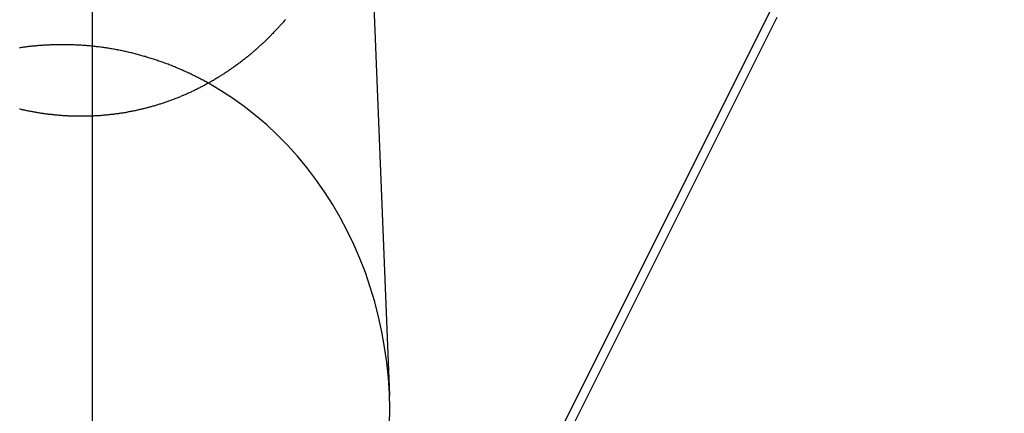
# Model space of a CAD drawing. Extents: x -59 to 572, y -572 to 1000.
# Drawn here: x 25 to 42, y 604 to 611 of the extents above; entities that cross this region are included whole.
import ezdxf

# ---------------------------------------------------------------- set-up
doc = ezdxf.new("R2010")
doc.units = 0
doc.header["$LTSCALE"] = 50
doc.linetypes.add('VERDECKT', pattern=[0.375, 0.25, -0.125])
doc.layers.get('0').update_dxf_attribs({"linetype": 'CONTINUOUS'})
doc.layers.add('STEMPEL', color=3, linetype='CONTINUOUS')

# ---------------------------------------------------------------- blocks, each defined once
blk = doc.blocks.new('A$CEF8BA23D')
at = {"color": 1, "linetype": 'VERDECKT', "extrusion": (2e-16, 1, -2e-16)}
for p, q in [((26.5, 634.86555), (26.5, 610.17987)), ((31.10484, 614.73552), (31.52142, 604.27723)), ((26.07387, 587.03515), (39.04605, 612.9675)), ((26.5, 608.99863), (26.5, 486.5))]:
    blk.add_line(p, q, dxfattribs=at)
at = {"color": 3, "linetype": 'CONTINUOUS', "extrusion": (2e-16, 1, -2e-16)}
blk.add_line((26.5, 610.17987), (26.5, 608.99863), dxfattribs=at)
at = {"color": 3}
blk.add_polyline3d([(29.7657, 610.63, 0), (29.7554, 610.618, 0), (29.7451, 610.606, 0), (29.7347, 610.594, 0), (29.7243, 610.582, 0), (29.7139, 610.571, 0), (29.7035, 610.559, 0), (29.693, 610.547, 0), (29.6825, 610.535, 0), (29.6719, 610.523, 0), (29.6614, 610.512, 0), (29.6508, 610.5, 0), (29.6402, 610.488, 0), (29.6295, 610.477, 0), (29.6189, 610.465, 0), (29.6081, 610.454, 0), (29.5974, 610.443, 0), (29.5867, 610.431, 0), (29.5759, 610.42, 0), (29.5651, 610.409, 0), (29.5542, 610.397, 0), (29.5434, 610.386, 0), (29.5324, 610.375, 0), (29.5215, 610.364, 0), (29.5105, 610.353, 0), (29.4994, 610.341, 0), (29.4883, 610.33, 0), (29.4772, 610.319, 0), (29.466, 610.308, 0), (29.4547, 610.297, 0), (29.4434, 610.286, 0), (29.4321, 610.275, 0), (29.4207, 610.264, 0), (29.4093, 610.253, 0), (29.3978, 610.243, 0), (29.3863, 610.232, 0), (29.3747, 610.221, 0), (29.3631, 610.21, 0), (29.3515, 610.199, 0), (29.3398, 610.189, 0), (29.328, 610.178, 0), (29.3162, 610.167, 0), (29.3044, 610.157, 0), (29.2925, 610.146, 0), (29.2806, 610.135, 0), (29.2687, 610.125, 0), (29.2566, 610.114, 0), (29.2446, 610.104, 0), (29.2325, 610.093, 0), (29.2204, 610.083, 0), (29.2082, 610.073, 0), (29.196, 610.062, 0), (29.1837, 610.052, 0), (29.1714, 610.042, 0), (29.159, 610.031, 0), (29.1467, 610.021, 0), (29.1342, 610.011, 0), (29.1217, 610.001, 0), (29.1092, 609.991, 0), (29.0967, 609.981, 0), (29.0841, 609.971, 0), (29.0714, 609.961, 0), (29.0588, 609.951, 0), (29.046, 609.941, 0), (29.0333, 609.931, 0), (29.0205, 609.921, 0), (29.0076, 609.911, 0), (28.9947, 609.901, 0), (28.9818, 609.892, 0), (28.9689, 609.882, 0), (28.9559, 609.872, 0), (28.9428, 609.863, 0), (28.9297, 609.853, 0), (28.9166, 609.844, 0), (28.9035, 609.834, 0), (28.8903, 609.825, 0), (28.877, 609.815, 0), (28.8638, 609.806, 0), (28.8505, 609.797, 0), (28.8371, 609.787, 0), (28.8237, 609.778, 0), (28.8103, 609.769, 0), (28.7968, 609.76, 0), (28.7833, 609.751, 0), (28.7698, 609.742, 0), (28.7562, 609.733, 0), (28.7426, 609.724, 0), (28.729, 609.715, 0), (28.7153, 609.706, 0), (28.7016, 609.697, 0), (28.6878, 609.688, 0), (28.674, 609.68, 0), (28.6602, 609.671, 0), (28.6463, 609.662, 0), (28.6324, 609.654, 0), (28.6185, 609.645, 0), (28.6046, 609.637, 0), (28.5906, 609.628, 0), (28.5765, 609.62, 0), (28.5625, 609.612, 0), (28.5484, 609.603, 0), (28.5343, 609.595, 0), (28.5201, 609.587, 0), (28.5059, 609.579, 0), (28.4917, 609.571, 0), (28.4774, 609.563, 0), (28.4632, 609.555, 0), (28.4489, 609.547, 0), (28.4345, 609.539, 0), (28.4201, 609.531, 0), (28.4057, 609.523, 0), (28.3913, 609.515, 0), (28.3768, 609.508, 0), (28.3623, 609.5, 0), (28.3478, 609.492, 0), (28.3333, 609.485, 0), (28.3187, 609.477, 0), (28.3041, 609.47, 0), (28.2894, 609.463, 0), (28.2748, 609.455, 0), (28.2601, 609.448, 0), (28.2454, 609.441, 0), (28.2306, 609.434, 0), (28.2158, 609.426, 0), (28.201, 609.419, 0), (28.1862, 609.412, 0), (28.1714, 609.405, 0), (28.1565, 609.399, 0), (28.1416, 609.392, 0), (28.1267, 609.385, 0), (28.1117, 609.378, 0), (28.0967, 609.372, 0), (28.0817, 609.365, 0), (28.0667, 609.358, 0), (28.0517, 609.352, 0), (28.0366, 609.345, 0), (28.0215, 609.339, 0), (28.0064, 609.333, 0), (27.9913, 609.326, 0), (27.9761, 609.32, 0), (27.9609, 609.314, 0), (27.9457, 609.308, 0), (27.9305, 609.302, 0), (27.9152, 609.296, 0), (27.9, 609.29, 0), (27.8847, 609.284, 0), (27.8694, 609.278, 0), (27.854, 609.272, 0), (27.8387, 609.267, 0), (27.8233, 609.261, 0), (27.8079, 609.255, 0), (27.7925, 609.25, 0), (27.7771, 609.244, 0), (27.7616, 609.239, 0), (27.7461, 609.234, 0), (27.7306, 609.228, 0), (27.7151, 609.223, 0), (27.6996, 609.218, 0), (27.6841, 609.213, 0), (27.6685, 609.208, 0), (27.6529, 609.203, 0), (27.6373, 609.198, 0), (27.6217, 609.193, 0), (27.6061, 609.188, 0), (27.5905, 609.183, 0), (27.5748, 609.179, 0), (27.5591, 609.174, 0), (27.5434, 609.169, 0), (27.5277, 609.165, 0), (27.512, 609.16, 0), (27.4963, 609.156, 0), (27.4805, 609.152, 0), (27.4648, 609.147, 0), (27.449, 609.143, 0), (27.4332, 609.139, 0), (27.4175, 609.135, 0), (27.4017, 609.131, 0), (27.3858, 609.127, 0), (27.37, 609.123, 0), (27.3542, 609.119, 0), (27.3383, 609.115, 0), (27.3225, 609.111, 0), (27.3066, 609.108, 0), (27.2907, 609.104, 0), (27.2749, 609.1, 0), (27.259, 609.097, 0), (27.2431, 609.093, 0), (27.2271, 609.09, 0), (27.2112, 609.087, 0), (27.1953, 609.083, 0), (27.1794, 609.08, 0), (27.1634, 609.077, 0), (27.1475, 609.074, 0), (27.1315, 609.071, 0), (27.1156, 609.068, 0), (27.0996, 609.065, 0), (27.0837, 609.062, 0), (27.0677, 609.059, 0), (27.0517, 609.056, 0), (27.0357, 609.054, 0), (27.0198, 609.051, 0), (27.0038, 609.049, 0), (26.9878, 609.046, 0), (26.9718, 609.044, 0), (26.9558, 609.041, 0), (26.9398, 609.039, 0), (26.9238, 609.037, 0), (26.9078, 609.035, 0), (26.8918, 609.032, 0), (26.8758, 609.03, 0), (26.8598, 609.028, 0), (26.8438, 609.026, 0), (26.8278, 609.024, 0), (26.8118, 609.023, 0), (26.7958, 609.021, 0), (26.7798, 609.019, 0), (26.7638, 609.018, 0), (26.7478, 609.016, 0), (26.7318, 609.014, 0), (26.7159, 609.013, 0), (26.6999, 609.012, 0), (26.6839, 609.01, 0), (26.6679, 609.009, 0), (26.6519, 609.008, 0), (26.636, 609.006, 0), (26.62, 609.005, 0), (26.6041, 609.004, 0), (26.5881, 609.003, 0), (26.5722, 609.002, 0), (26.5562, 609.001, 0), (26.5403, 609.001, 0), (26.5244, 609, 0), (26.5085, 608.999, 0), (26.4926, 608.998, 0), (26.4767, 608.998, 0), (26.4608, 608.997, 0), (26.4449, 608.997, 0), (26.429, 608.996, 0), (26.4131, 608.996, 0), (26.3973, 608.996, 0), (26.3815, 608.995, 0), (26.3656, 608.995, 0), (26.3498, 608.995, 0), (26.334, 608.995, 0), (26.3182, 608.995, 0), (26.3024, 608.995, 0), (26.2866, 608.995, 0), (26.2709, 608.995, 0), (26.2551, 608.995, 0), (26.2394, 608.996, 0), (26.2237, 608.996, 0), (26.208, 608.996, 0), (26.1923, 608.997, 0), (26.1766, 608.997, 0), (26.161, 608.998, 0), (26.1453, 608.998, 0), (26.1297, 608.999, 0), (26.1141, 609, 0), (26.0985, 609, 0), (26.0829, 609.001, 0), (26.0673, 609.002, 0), (26.0518, 609.003, 0), (26.0363, 609.004, 0), (26.0208, 609.005, 0), (26.0053, 609.006, 0), (25.9898, 609.007, 0), (25.9743, 609.008, 0), (25.9588, 609.009, 0), (25.9433, 609.011, 0), (25.9278, 609.012, 0), (25.9123, 609.013, 0), (25.8968, 609.015, 0), (25.8813, 609.016, 0), (25.8657, 609.018, 0), (25.8502, 609.019, 0), (25.8346, 609.021, 0), (25.8191, 609.023, 0), (25.8035, 609.025, 0), (25.7879, 609.026, 0), (25.7724, 609.028, 0), (25.7568, 609.03, 0), (25.7412, 609.032, 0), (25.7256, 609.034, 0), (25.71, 609.036, 0), (25.6944, 609.039, 0), (25.6788, 609.041, 0), (25.6632, 609.043, 0), (25.6476, 609.045, 0), (25.6319, 609.048, 0), (25.6163, 609.05, 0), (25.6007, 609.053, 0), (25.5851, 609.055, 0), (25.5694, 609.058, 0), (25.5538, 609.06, 0), (25.5382, 609.063, 0), (25.5226, 609.066, 0), (25.5069, 609.069, 0), (25.4913, 609.072, 0), (25.4757, 609.075, 0), (25.46, 609.078, 0), (25.4444, 609.081, 0), (25.4288, 609.084, 0), (25.4131, 609.087, 0), (25.3975, 609.09, 0), (25.3819, 609.093, 0), (25.3662, 609.097, 0), (25.3506, 609.1, 0), (25.335, 609.103, 0), (25.3194, 609.107, 0), (25.3038, 609.11, 0), (25.2881, 609.114, 0), (25.2725, 609.118, 0)], dxfattribs=at)
at = {"color": 1, "linetype": 'VERDECKT'}
for points in [[(34.6227, 603.777, 0), (34.7241, 603.98, 0), (34.8255, 604.183, 0), (34.927, 604.385, 0), (35.0284, 604.588, 0), (35.1298, 604.791, 0), (35.2312, 604.994, 0), (35.3327, 605.197, 0), (35.4341, 605.399, 0), (35.5355, 605.602, 0), (35.6369, 605.805, 0), (35.7383, 606.008, 0), (35.8397, 606.211, 0), (35.9411, 606.413, 0), (36.0425, 606.616, 0), (36.1439, 606.819, 0), (36.2453, 607.022, 0), (36.3466, 607.224, 0), (36.448, 607.427, 0), (36.5494, 607.63, 0), (36.6507, 607.833, 0), (36.7521, 608.036, 0), (36.8534, 608.238, 0), (36.9548, 608.441, 0), (37.0561, 608.644, 0), (37.1575, 608.846, 0), (37.2588, 609.049, 0), (37.3601, 609.252, 0), (37.4614, 609.455, 0), (37.5628, 609.657, 0), (37.6641, 609.86, 0), (37.7654, 610.063, 0), (37.8666, 610.265, 0), (37.9679, 610.468, 0), (38.0692, 610.671, 0)], [(31.5237, 603.787, 0), (31.5268, 604.05, 0), (31.5199, 604.312, 0), (31.5032, 604.574, 0), (31.4766, 604.835, 0), (31.4402, 605.095, 0), (31.3941, 605.352, 0), (31.3383, 605.608, 0), (31.2729, 605.86, 0), (31.1981, 606.109, 0), (31.1139, 606.354, 0), (31.0206, 606.595, 0), (30.9183, 606.831, 0), (30.8072, 607.062, 0), (30.6874, 607.288, 0), (30.5593, 607.508, 0), (30.423, 607.721, 0), (30.2787, 607.928, 0), (30.1268, 608.128, 0), (29.9675, 608.32, 0), (29.8011, 608.505, 0), (29.6279, 608.681, 0), (29.4482, 608.85, 0), (29.2623, 609.009, 0), (29.0705, 609.16, 0), (28.8733, 609.301, 0), (28.6709, 609.433, 0), (28.4637, 609.555, 0)]]:
    blk.add_polyline3d(points, dxfattribs=at)
at = {"color": 3, "linetype": 'CONTINUOUS'}
for points in [[(26, 610.205, 0), (25.9826, 610.205, 0), (25.9653, 610.205, 0), (25.9479, 610.205, 0), (25.9306, 610.205, 0), (25.9132, 610.205, 0), (25.8958, 610.204, 0), (25.8785, 610.204, 0), (25.8611, 610.203, 0), (25.8438, 610.203, 0), (25.8264, 610.202, 0), (25.8091, 610.202, 0), (25.7917, 610.201, 0), (25.7744, 610.2, 0), (25.757, 610.199, 0), (25.7397, 610.198, 0), (25.7223, 610.197, 0), (25.705, 610.196, 0), (25.6877, 610.195, 0), (25.6703, 610.194, 0), (25.653, 610.193, 0), (25.6357, 610.192, 0), (25.6184, 610.191, 0), (25.601, 610.189, 0), (25.5837, 610.188, 0), (25.5664, 610.186, 0), (25.5491, 610.185, 0), (25.5318, 610.183, 0), (25.5145, 610.181, 0), (25.4972, 610.18, 0), (25.4799, 610.178, 0), (25.4627, 610.176, 0), (25.4454, 610.174, 0), (25.4281, 610.172, 0), (25.4109, 610.17, 0), (25.3936, 610.168, 0), (25.3763, 610.166, 0), (25.3591, 610.163, 0), (25.3419, 610.161, 0), (25.3246, 610.159, 0), (25.3074, 610.156, 0), (25.2902, 610.154, 0), (25.273, 610.151, 0)], [(28.4637, 609.555, 0), (28.4458, 609.565, 0), (28.4279, 609.575, 0), (28.41, 609.584, 0), (28.392, 609.594, 0), (28.374, 609.604, 0), (28.356, 609.613, 0), (28.3379, 609.623, 0), (28.3198, 609.632, 0), (28.3017, 609.642, 0), (28.2835, 609.651, 0), (28.2653, 609.66, 0), (28.2471, 609.669, 0), (28.2289, 609.678, 0), (28.2106, 609.687, 0), (28.1923, 609.696, 0), (28.174, 609.705, 0), (28.1556, 609.714, 0), (28.1373, 609.723, 0), (28.1188, 609.731, 0), (28.1004, 609.74, 0), (28.0819, 609.748, 0), (28.0634, 609.757, 0), (28.0449, 609.765, 0), (28.0264, 609.773, 0), (28.0078, 609.781, 0), (27.9892, 609.789, 0), (27.9706, 609.798, 0), (27.9519, 609.805, 0), (27.9333, 609.813, 0), (27.9145, 609.821, 0), (27.8958, 609.829, 0), (27.8771, 609.836, 0), (27.8583, 609.844, 0), (27.8395, 609.852, 0), (27.8207, 609.859, 0), (27.8018, 609.866, 0), (27.783, 609.874, 0), (27.7641, 609.881, 0), (27.7451, 609.888, 0), (27.7262, 609.895, 0), (27.7072, 609.902, 0), (27.6883, 609.909, 0), (27.6692, 609.916, 0), (27.6502, 609.922, 0), (27.6312, 609.929, 0), (27.6121, 609.935, 0), (27.593, 609.942, 0), (27.5739, 609.948, 0), (27.5548, 609.955, 0), (27.5356, 609.961, 0), (27.5164, 609.967, 0), (27.4972, 609.973, 0), (27.478, 609.979, 0), (27.4588, 609.985, 0), (27.4395, 609.991, 0), (27.4203, 609.997, 0), (27.401, 610.003, 0), (27.3817, 610.008, 0), (27.3623, 610.014, 0), (27.343, 610.019, 0), (27.3236, 610.025, 0), (27.3043, 610.03, 0), (27.2849, 610.035, 0), (27.2655, 610.04, 0), (27.246, 610.046, 0), (27.2266, 610.051, 0), (27.2071, 610.056, 0), (27.1876, 610.06, 0), (27.1682, 610.065, 0), (27.1486, 610.07, 0), (27.1291, 610.074, 0), (27.1096, 610.079, 0), (27.09, 610.083, 0), (27.0705, 610.088, 0), (27.0509, 610.092, 0), (27.0313, 610.096, 0), (27.0117, 610.1, 0), (26.9921, 610.105, 0), (26.9724, 610.109, 0), (26.9528, 610.112, 0), (26.9331, 610.116, 0), (26.9135, 610.12, 0), (26.8938, 610.124, 0), (26.8741, 610.127, 0), (26.8544, 610.131, 0), (26.8347, 610.134, 0), (26.815, 610.137, 0), (26.7952, 610.141, 0), (26.7755, 610.144, 0), (26.7557, 610.147, 0), (26.7359, 610.15, 0), (26.7162, 610.153, 0), (26.6964, 610.156, 0), (26.6766, 610.159, 0), (26.6568, 610.161, 0), (26.637, 610.164, 0), (26.6171, 610.167, 0), (26.5973, 610.169, 0), (26.5775, 610.171, 0), (26.5576, 610.174, 0), (26.5378, 610.176, 0), (26.5179, 610.178, 0), (26.4981, 610.18, 0), (26.4782, 610.182, 0), (26.4583, 610.184, 0), (26.4384, 610.186, 0), (26.4185, 610.188, 0), (26.3986, 610.189, 0), (26.3787, 610.191, 0), (26.3588, 610.192, 0), (26.3389, 610.194, 0), (26.319, 610.195, 0), (26.2991, 610.196, 0), (26.2792, 610.197, 0), (26.2593, 610.198, 0), (26.2393, 610.199, 0), (26.2194, 610.2, 0), (26.1995, 610.201, 0), (26.1795, 610.202, 0), (26.1596, 610.203, 0), (26.1396, 610.203, 0), (26.1197, 610.204, 0), (26.0997, 610.204, 0), (26.0798, 610.205, 0), (26.0598, 610.205, 0), (26.0399, 610.205, 0), (26.0199, 610.205, 0), (26, 610.205, 0)]]:
    blk.add_polyline3d(points, dxfattribs=at)
at = {"color": 1, "linetype": 'VERDECKT'}
for radius in [55.03582, 54.5, 50.17457, 48, 47.81634]:
    blk.add_circle((0, 620), radius, dxfattribs=at)
at = {"color": 1, "linetype": 'VERDECKT', "extrusion": (0, -2e-16, -1)}
blk.add_circle((0, 620), 54.26716, dxfattribs=at)
at = {"color": 3, "linetype": 'CONTINUOUS'}
for radius, start, end in [(56.67278, 275.77242, 264.938455), (53.89408, 275.323246, 265.423727), (53.5, 275.362572, 265.389946), (49, 328.643961, 211.356039)]:
    blk.add_arc((0, 620), radius, start, end, dxfattribs=at)
at = {"color": 1, "linetype": 'VERDECKT'}
for radius, start, end in [(56.00233, 275.122302, 265.596352), (56, 275.122516, 90), (53.72931, 275.339619, 265.409663), (51, 276.967352, 83.032648), (45.81634, 303.920187, 359.062043), (45.53229, 304.104772, 358.877458)]:
    blk.add_arc((0, 620), radius, start, end, dxfattribs=at)

msp = doc.modelspace()

# ---------------------------------------------------------------- block references
at = {"layer": 'STEMPEL'}
msp.add_blockref('A$CEF8BA23D', (0, 0), dxfattribs=at)

doc.saveas('drawing.dxf')
